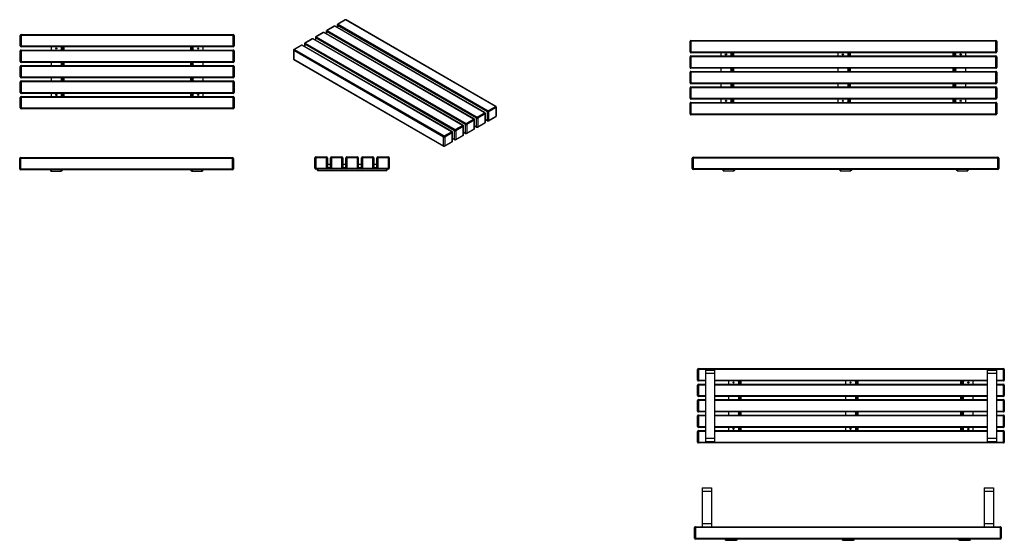
# Model space of a CAD drawing. Units: millimetres. Extents: x 482 to 16350, y -19974 to 1571.
# Drawn here: x 517 to 6874, y -14207 to -10845 of the extents above; entities that cross this region are included whole.
import ezdxf

# ---------------------------------------------------------------- set-up
doc = ezdxf.new("R2010")
doc.units = ezdxf.units.MM

# ---------------------------------------------------------------- blocks, each defined once
blk = doc.blocks.new('A$C23899')
at = {"color": 7, "linetype": 'Continuous', "lineweight": 25}
for p, q in [((0.2, 1), (0.2, -79)), ((0.2, 1), (1368.2, 1)), ((1368.2, -79), (1368.2, 1)), ((1374.2, -5), (-5.8, -5)), ((-5.8, -73), (-5.8, -5)), ((1374.2, -5), (1374.2, -73)), ((-5.8, -73), (1374.2, -73)), ((1368.2, -79), (0.2, -79)), ((194.2, -87), (194.2, -79)), ((194.2, -87), (264.2, -87)), ((197.2, -79), (197.2, -87)), ((261.2, -87), (261.2, -79)), ((264.2, -79), (264.2, -87)), ((1104.2, -87), (1104.2, -79)), ((1104.2, -87), (1174.2, -87)), ((1107.2, -79), (1107.2, -87)), ((1171.2, -87), (1171.2, -79)), ((1174.2, -79), (1174.2, -87))]:
    blk.add_line(p, q, dxfattribs=at)
for centre, radius, start, end in [((0.2, -5), 6, 90, 180), ((1368.2, -5), 6, 0, 90), ((0.2, -73), 6, 180, 270), ((258.2, -71), 16, 292.02431, 330), ((1110.2, -71), 16, 210, 247.97569), ((1368.2, -73), 6, 270, 0)]:
    blk.add_arc(centre, radius, start, end, dxfattribs=at)
blk = doc.blocks.new('A$C3928')
at = {"color": 7, "linetype": 'Continuous', "lineweight": 25}
for p, q in [((74.7, 0.8), (-5.3, 0.8)), ((-5.3, -67.2), (-5.3, 0.8)), ((0.7, 6.8), (0.7, -73.2)), ((0.7, 6.8), (68.7, 6.8)), ((68.7, -73.2), (68.7, 6.8)), ((74.7, 0.8), (74.7, -67.2)), ((174.7, 0.8), (94.7, 0.8)), ((94.7, -67.2), (94.7, 0.8)), ((100.7, 6.8), (100.7, -73.2)), ((100.7, 6.8), (168.7, 6.8)), ((168.7, -73.2), (168.7, 6.8)), ((174.7, 0.8), (174.7, -67.2)), ((194.7, -67.2), (194.7, 0.8)), ((274.7, 0.8), (194.7, 0.8)), ((200.7, 6.8), (200.7, -73.2)), ((200.7, 6.8), (268.7, 6.8)), ((268.7, -73.2), (268.7, 6.8)), ((274.7, 0.8), (274.7, -67.2)), ((374.7, 0.8), (294.7, 0.8)), ((294.7, -67.2), (294.7, 0.8)), ((300.7, 6.8), (300.7, -73.2)), ((300.7, 6.8), (368.7, 6.8)), ((368.7, -73.2), (368.7, 6.8)), ((374.7, 0.8), (374.7, -67.2)), ((474.7, 0.8), (394.7, 0.8)), ((394.7, -67.2), (394.7, 0.8)), ((400.7, 6.8), (468.7, 6.8)), ((400.7, 6.8), (400.7, -73.2)), ((468.7, -73.2), (468.7, 6.8)), ((474.7, 0.8), (474.7, -67.2)), ((75.2, -73.2), (75.2, -44.2)), ((78.2, -41.2), (91.2, -41.2)), ((94.2, -44.2), (94.2, -73.2)), ((175.2, -73.2), (175.2, -44.2)), ((178.2, -41.2), (191.2, -41.2)), ((194.2, -44.2), (194.2, -73.2)), ((275.2, -73.2), (275.2, -44.2)), ((278.2, -41.2), (291.2, -41.2)), ((294.2, -44.2), (294.2, -73.2)), ((375.2, -73.2), (375.2, -44.2)), ((378.2, -41.2), (391.2, -41.2)), ((394.2, -44.2), (394.2, -73.2)), ((-5.3, -67.2), (74.7, -67.2)), ((468.7, -73.2), (0.7, -73.2)), ((10.2, -81.2), (10.2, -73.2)), ((10.2, -81.2), (459.2, -81.2)), ((13.2, -73.2), (13.2, -81.2)), ((94.2, -65.2), (75.2, -65.2)), ((94.7, -67.2), (174.7, -67.2)), ((194.2, -65.2), (175.2, -65.2)), ((194.7, -67.2), (274.7, -67.2)), ((294.2, -65.2), (275.2, -65.2)), ((294.7, -67.2), (374.7, -67.2)), ((394.2, -65.2), (375.2, -65.2)), ((394.7, -67.2), (474.7, -67.2)), ((456.2, -81.2), (456.2, -73.2)), ((459.2, -73.2), (459.2, -81.2))]:
    blk.add_line(p, q, dxfattribs=at)
for centre, radius, start, end in [((0.7, 0.8), 6, 90, 180), ((68.7, 0.8), 6, 0, 90), ((100.7, 0.8), 6, 90, 180), ((168.7, 0.8), 6, 0, 90), ((200.7, 0.8), 6, 90, 180), ((268.7, 0.8), 6, 0, 90), ((300.7, 0.8), 6, 90, 180), ((368.7, 0.8), 6, 0, 90), ((400.7, 0.8), 6, 90, 180), ((468.7, 0.8), 6, 0, 90), ((78.2, -44.2), 3, 90, 180), ((91.2, -44.2), 3, 0, 90), ((178.2, -44.2), 3, 90, 180), ((191.2, -44.2), 3, 0, 90), ((278.2, -44.2), 3, 90, 180), ((291.2, -44.2), 3, 0, 90), ((378.2, -44.2), 3, 90, 180), ((391.2, -44.2), 3, 0, 90), ((0.7, -67.2), 6, 180, 270), ((68.7, -67.2), 6, 270, 0), ((100.7, -67.2), 6, 180, 270), ((168.7, -67.2), 6, 270, 0), ((200.7, -67.2), 6, 180, 270), ((268.7, -67.2), 6, 270, 0), ((300.7, -67.2), 6, 180, 270), ((368.7, -67.2), 6, 270, 0), ((400.7, -67.2), 6, 180, 270), ((468.7, -67.2), 6, 270, 0)]:
    blk.add_arc(centre, radius, start, end, dxfattribs=at)
blk = doc.blocks.new('A$C12894')
at = {"color": 7, "linetype": 'Continuous', "lineweight": 25}
for p, q in [((1372.9, 470.7), (-7.1, 470.7)), ((-7.1, 402.7), (-7.1, 470.7)), ((-1.1, 476.7), (-1.1, 396.7)), ((-1.1, 476.7), (1366.9, 476.7)), ((1366.9, 396.7), (1366.9, 476.7)), ((1372.9, 470.7), (1372.9, 402.7)), ((-7.1, 402.7), (1372.9, 402.7)), ((1366.9, 396.7), (-1.1, 396.7)), ((192.9, 396.7), (192.9, 376.7)), ((252.9, 396.7), (252.9, 396.2)), ((272.9, 396.2), (252.9, 396.2)), ((256.9, 396.2), (256.9, 377.2)), ((264.9, 396.2), (264.9, 377.2)), ((272.9, 393.2), (264.9, 393.2)), ((272.9, 396.2), (272.9, 377.2)), ((1112.9, 396.2), (1092.9, 396.2)), ((1092.9, 377.2), (1092.9, 396.2)), ((1100.9, 393.2), (1092.9, 393.2)), ((1100.9, 377.2), (1100.9, 396.2)), ((1108.9, 377.2), (1108.9, 396.2)), ((1112.9, 396.2), (1112.9, 396.7)), ((1172.9, 376.7), (1172.9, 396.7)), ((1372.9, 370.7), (-7.1, 370.7)), ((-7.1, 302.7), (-7.1, 370.7)), ((-1.1, 376.7), (-1.1, 296.7)), ((-1.1, 376.7), (1366.9, 376.7)), ((252.9, 377.2), (272.9, 377.2)), ((252.9, 377.2), (252.9, 376.7)), ((264.9, 380.2), (272.9, 380.2)), ((1092.9, 380.2), (1100.9, 380.2)), ((1092.9, 377.2), (1112.9, 377.2)), ((1112.9, 376.7), (1112.9, 377.2)), ((1366.9, 296.7), (1366.9, 376.7)), ((1372.9, 370.7), (1372.9, 302.7)), ((-7.1, 302.7), (1372.9, 302.7)), ((1372.9, 270.7), (-7.1, 270.7)), ((-7.1, 202.7), (-7.1, 270.7)), ((1366.9, 296.7), (-1.1, 296.7)), ((-1.1, 276.7), (-1.1, 196.7)), ((-1.1, 276.7), (1366.9, 276.7)), ((192.9, 296.7), (192.9, 276.7)), ((252.9, 296.7), (252.9, 296.2)), ((272.9, 296.2), (252.9, 296.2)), ((252.9, 277.2), (272.9, 277.2)), ((252.9, 277.2), (252.9, 276.7)), ((256.9, 296.2), (256.9, 277.2)), ((264.9, 296.2), (264.9, 277.2)), ((272.9, 293.2), (264.9, 293.2)), ((264.9, 280.2), (272.9, 280.2)), ((272.9, 296.2), (272.9, 277.2)), ((1112.9, 296.2), (1092.9, 296.2)), ((1092.9, 277.2), (1092.9, 296.2)), ((1100.9, 293.2), (1092.9, 293.2)), ((1092.9, 280.2), (1100.9, 280.2)), ((1112.9, 277.2), (1092.9, 277.2)), ((1100.9, 277.2), (1100.9, 296.2)), ((1108.9, 277.2), (1108.9, 296.2)), ((1112.9, 296.2), (1112.9, 296.7)), ((1112.9, 276.7), (1112.9, 277.2)), ((1172.9, 276.7), (1172.9, 296.7)), ((1366.9, 196.7), (1366.9, 276.7)), ((1372.9, 270.7), (1372.9, 202.7)), ((-7.1, 202.7), (1372.9, 202.7)), ((1366.9, 196.7), (-1.1, 196.7)), ((192.9, 196.7), (192.9, 176.7)), ((252.9, 196.7), (252.9, 196.2)), ((272.9, 196.2), (252.9, 196.2)), ((256.9, 196.2), (256.9, 177.2)), ((264.9, 196.2), (264.9, 177.2)), ((272.9, 193.2), (264.9, 193.2)), ((272.9, 196.2), (272.9, 177.2)), ((1092.9, 196.2), (1112.9, 196.2)), ((1092.9, 177.2), (1092.9, 196.2)), ((1100.9, 193.2), (1092.9, 193.2)), ((1100.9, 177.2), (1100.9, 196.2)), ((1108.9, 177.2), (1108.9, 196.2)), ((1112.9, 196.2), (1112.9, 196.7)), ((1172.9, 176.7), (1172.9, 196.7)), ((1372.9, 170.7), (-7.1, 170.7)), ((-7.1, 102.7), (-7.1, 170.7)), ((-1.1, 176.7), (-1.1, 96.7)), ((-1.1, 176.7), (1366.9, 176.7)), ((252.9, 177.2), (272.9, 177.2)), ((252.9, 177.2), (252.9, 176.7)), ((264.9, 180.2), (272.9, 180.2)), ((1092.9, 180.2), (1100.9, 180.2)), ((1112.9, 177.2), (1092.9, 177.2)), ((1112.9, 176.7), (1112.9, 177.2)), ((1366.9, 96.7), (1366.9, 176.7)), ((1372.9, 170.7), (1372.9, 102.7)), ((-7.1, 102.7), (1372.9, 102.7)), ((1372.9, 70.7), (-7.1, 70.7)), ((-7.1, 2.7), (-7.1, 70.7)), ((1366.9, 96.7), (-1.1, 96.7)), ((-1.1, 76.7), (-1.1, -3.3)), ((-1.1, 76.7), (1366.9, 76.7)), ((192.9, 96.7), (192.9, 76.7)), ((252.9, 96.7), (252.9, 96.2)), ((272.9, 96.2), (252.9, 96.2)), ((252.9, 77.2), (272.9, 77.2)), ((252.9, 77.2), (252.9, 76.7)), ((256.9, 96.2), (256.9, 77.2)), ((264.9, 96.2), (264.9, 77.2)), ((272.9, 93.2), (264.9, 93.2)), ((264.9, 80.2), (272.9, 80.2)), ((272.9, 96.2), (272.9, 77.2)), ((1092.9, 96.2), (1112.9, 96.2)), ((1092.9, 77.2), (1092.9, 96.2)), ((1100.9, 93.2), (1092.9, 93.2)), ((1092.9, 80.2), (1100.9, 80.2)), ((1092.9, 77.2), (1112.9, 77.2)), ((1100.9, 77.2), (1100.9, 96.2)), ((1108.9, 77.2), (1108.9, 96.2)), ((1112.9, 96.2), (1112.9, 96.7)), ((1112.9, 76.7), (1112.9, 77.2)), ((1172.9, 76.7), (1172.9, 96.7)), ((1366.9, -3.3), (1366.9, 76.7)), ((1372.9, 70.7), (1372.9, 2.7)), ((-7.1, 2.7), (1372.9, 2.7)), ((1366.9, -3.3), (-1.1, -3.3))]:
    blk.add_line(p, q, dxfattribs=at)
for centre in [(224.9, 386.7), (1140.9, 386.7), (224.9, 86.7), (1140.9, 86.7)]:
    blk.add_circle(centre, 4, dxfattribs=at)
for centre, start, end in [((-1.1, 470.7), 90, 180), ((1366.9, 470.7), 0, 90), ((-1.1, 402.7), 180, 270), ((1366.9, 402.7), 270, 0), ((-1.1, 370.7), 90, 180), ((1366.9, 370.7), 0, 90), ((-1.1, 302.7), 180, 270), ((-1.1, 270.7), 90, 180), ((1366.9, 302.7), 270, 0), ((1366.9, 270.7), 0, 90), ((-1.1, 202.7), 180, 270), ((1366.9, 202.7), 270, 0), ((-1.1, 170.7), 90, 180), ((1366.9, 170.7), 0, 90), ((-1.1, 102.7), 180, 270), ((-1.1, 70.7), 90, 180), ((1366.9, 102.7), 270, 0), ((1366.9, 70.7), 0, 90), ((-1.1, 2.7), 180, 270), ((1366.9, 2.7), 270, 0)]:
    blk.add_arc(centre, 6, start, end, dxfattribs=at)
blk = doc.blocks.new('A$C28770')
at = {"color": 7, "linetype": 'Continuous', "lineweight": 25}
for p, q in [((-710.7, 717.1), (-758.7, 689.4)), ((-707.7, 716.8), (-755.7, 689.1)), ((259.7, 158.4), (-707.7, 716.8)), ((262.7, 158.7), (-704.7, 717.1)), ((-691, 725), (-691, 709.3)), ((278, 164.1), (-689.3, 722.5)), ((-689.3, 722.5), (-689.3, 708.2)), ((-639.9, 757.9), (-688, 730.2)), ((-636.9, 757.6), (-685, 729.9)), ((-685, 729.9), (282.3, 171.5)), ((330.4, 199.2), (-636.9, 757.6)), ((333.4, 199.5), (-633.9, 757.9)), ((-832.5, 643.3), (-832.5, 627.6)), ((136.6, 82.5), (-830.7, 640.9)), ((-830.7, 640.9), (-830.7, 626.6)), ((-781.4, 676.3), (-829.5, 648.5)), ((-778.4, 676), (-826.5, 648.2)), ((-826.5, 648.2), (140.9, 89.8)), ((189, 117.6), (-778.4, 676)), ((192, 117.9), (-775.4, 676.3)), ((-761.7, 684.2), (-761.7, 668.4)), ((207.3, 123.3), (-760, 681.7)), ((-760, 681.7), (-760, 667.4)), ((-755.7, 689.1), (211.6, 130.6)), ((-922.8, 594.7), (-970.9, 566.9)), ((-919.8, 594.4), (-967.9, 566.6)), ((47.5, 35.9), (-919.8, 594.4)), ((50.5, 36.2), (-916.8, 594.7)), ((-903.2, 602.5), (-903.2, 586.8)), ((65.9, 41.6), (-901.4, 600.1)), ((-901.4, 600.1), (-901.4, 585.8)), ((-852.1, 635.5), (-900.2, 607.7)), ((-849.1, 635.2), (-897.2, 607.4)), ((-897.2, 607.4), (70.2, 49)), ((118.2, 76.8), (-849.1, 635.2)), ((121.2, 77.1), (-846.1, 635.5)), ((-973.9, 561.7), (-973.9, 506.2)), ((-4.8, 0.8), (-972.1, 559.3)), ((-972.1, 559.3), (-972.1, 503.7)), ((-967.9, 566.6), (-0.6, 8.2)), ((-972.1, 503.7), (-4.8, -54.7)), ((-970.9, 501), (-3.6, -57.4)), ((282.3, 171.5), (330.4, 199.2)), ((334.6, 191.9), (286.5, 164.1)), ((334.6, 136.3), (334.6, 191.9)), ((336.4, 138.8), (336.4, 194.3)), ((211.6, 130.6), (259.7, 158.4)), ((263.9, 151), (215.8, 123.3)), ((263.9, 95.5), (263.9, 151)), ((265.7, 98), (265.7, 153.5)), ((278, 108.6), (278, 164.1)), ((285.3, 105.8), (333.4, 133.6)), ((286.5, 164.1), (286.5, 108.6)), ((286.5, 108.6), (334.6, 136.3)), ((70.2, 49), (118.2, 76.8)), ((122.5, 69.4), (74.4, 41.6)), ((122.5, 13.9), (122.5, 69.4)), ((124.2, 16.3), (124.2, 71.9)), ((136.6, 26.9), (136.6, 82.5)), ((140.9, 89.8), (189, 117.6)), ((193.2, 110.2), (145.1, 82.5)), ((145.1, 82.5), (145.1, 26.9)), ((193.2, 54.7), (193.2, 110.2)), ((195, 57.2), (195, 112.7)), ((195, 74.9), (207.3, 67.8)), ((195, 72.9), (208.6, 65)), ((207.3, 67.8), (207.3, 123.3)), ((214.6, 65), (262.7, 92.8)), ((215.8, 123.3), (215.8, 67.8)), ((215.8, 67.8), (263.9, 95.5)), ((265.7, 115.7), (278, 108.6)), ((265.7, 113.7), (279.3, 105.8)), ((-4.8, -54.7), (-4.8, 0.8)), ((-0.6, 8.2), (47.5, 35.9)), ((51.8, 28.6), (3.7, 0.8)), ((3.7, 0.8), (3.7, -54.7)), ((51.8, -26.9), (51.8, 28.6)), ((53.5, -24.5), (53.5, 31)), ((65.9, -13.9), (65.9, 41.6)), ((73.2, -16.6), (121.2, 11.1)), ((74.4, 41.6), (74.4, -13.9)), ((74.4, -13.9), (122.5, 13.9)), ((124.2, 34.1), (136.6, 26.9)), ((124.2, 32.1), (137.9, 24.2)), ((143.9, 24.2), (192, 52)), ((145.1, 26.9), (193.2, 54.7)), ((2.4, -57.4), (50.5, -29.7)), ((3.7, -54.7), (51.8, -26.9)), ((53.5, -6.7), (65.9, -13.9)), ((53.5, -8.8), (67.2, -16.6))]:
    blk.add_line(p, q, dxfattribs=at)
for centre, radius, start, end in [((-707.7, 711.9), 6, 60.00269, 119.99731), ((-709.4, 714.4), 3.02, 54.38242, 114.30712), ((-705.9, 714.4), 3.02, 65.69288, 125.61758), ((-685, 725), 6, 119.99731, 180), ((-688, 725.3), 3.02, 185.6948, 245.62534), ((-680.1, 722.1), 9.22, 122.60548, 177.39452), ((-686.8, 727.4), 3.02, 54.38242, 114.30712), ((-636.9, 752.7), 6, 60.00269, 119.99731), ((-638.7, 755.2), 3.02, 54.38242, 114.30712), ((-635.2, 755.2), 3.02, 65.69288, 125.61758), ((-849.1, 630.3), 6, 60.00269, 119.99731), ((-850.8, 632.7), 3.02, 54.38242, 114.30712), ((-847.3, 632.7), 3.02, 65.69288, 125.61758), ((-826.5, 643.3), 6, 119.99731, 180), ((-829.5, 643.6), 3.02, 185.6948, 245.62534), ((-821.5, 640.5), 9.22, 122.60548, 177.39452), ((-828.2, 645.8), 3.02, 54.38242, 114.30712), ((-778.4, 671.1), 6, 60.00269, 119.99731), ((-780.1, 673.5), 3.02, 54.38242, 114.30712), ((-776.6, 673.5), 3.02, 65.69288, 125.61758), ((-755.7, 684.2), 6, 119.99731, 180), ((-758.7, 684.5), 3.02, 185.6948, 245.62534), ((-750.8, 681.3), 9.22, 122.60548, 177.39452), ((-757.5, 686.6), 3.02, 54.38242, 114.30712), ((-919.8, 589.5), 6, 60.00269, 119.99731), ((-921.5, 591.9), 3.02, 54.38242, 114.30712), ((-918, 591.9), 3.02, 65.69288, 125.61758), ((-897.2, 602.5), 6, 119.99731, 180), ((-900.2, 602.8), 3.02, 185.6948, 245.62534), ((-892.2, 599.7), 9.22, 122.60548, 177.39452), ((-898.9, 605), 3.02, 54.38242, 114.30712), ((-967.9, 561.7), 6, 119.99731, 180), ((-970.9, 562), 3.02, 185.6948, 245.62534), ((-962.9, 558.8), 9.22, 122.60548, 177.39452), ((-969.6, 564.1), 3.02, 54.38242, 114.30712), ((-967.9, 506.2), 6, 180, 240.00269), ((-970.9, 506.5), 3.02, 185.6948, 245.62534), ((-969.3, 503.4), 2.88, 172.74417, 235.94365), ((332.1, 196.8), 3.02, 65.69288, 125.61758), ((325.4, 191.4), 9.22, 2.60548, 57.39452), ((330.4, 194.3), 6, 0, 60.00269), ((333.4, 194.6), 3.02, 294.37466, 354.3052), ((216.5, 122.9), 9.22, 122.60548, 177.39452), ((206.6, 122.9), 9.22, 2.60548, 57.39452), ((261.4, 155.9), 3.02, 65.69288, 125.61758), ((254.7, 150.6), 9.22, 2.60548, 57.39452), ((259.7, 153.5), 6, 0, 60.00269), ((262.7, 153.8), 3.02, 294.37466, 354.3052), ((287.3, 163.7), 9.22, 122.60548, 177.39452), ((282.3, 172.3), 9.22, 242.60967, 297.39033), ((277.3, 163.7), 9.22, 2.60548, 57.39452), ((330.4, 138.8), 6, 299.99731, 0), ((331.7, 136), 2.96, 305.01333, 6.29885), ((333.4, 139.1), 3.02, 294.37466, 354.3052), ((120, 74.3), 3.02, 65.69288, 125.61758), ((113.3, 69), 9.22, 2.60548, 57.39452), ((118.2, 71.9), 6, 0, 60.00269), ((121.2, 72.2), 3.02, 294.37466, 354.3052), ((145.8, 82.1), 9.22, 122.60548, 177.39452), ((140.9, 90.7), 9.22, 242.60967, 297.39033), ((135.9, 82.1), 9.22, 2.60548, 57.39452), ((190.7, 115.1), 3.02, 65.69288, 125.61758), ((184, 109.8), 9.22, 2.60548, 57.39452), ((189, 112.7), 6, 0, 60.00269), ((191.9, 113), 3.02, 294.37466, 354.3052), ((211.6, 131.5), 9.22, 242.60967, 297.39033), ((211.6, 76), 9.22, 242.60967, 297.39033), ((210.3, 67.4), 2.96, 173.70115, 234.98667), ((211.6, 70.2), 6, 240.00269, 299.99731), ((212.9, 67.4), 2.96, 305.01333, 6.29885), ((259.7, 98), 6, 299.99731, 0), ((261, 95.2), 2.96, 305.01333, 6.29885), ((262.7, 98.3), 3.02, 294.37466, 354.3052), ((282.3, 116.8), 9.22, 242.60967, 297.39033), ((281, 108.3), 2.96, 173.70115, 234.98667), ((282.3, 111), 6, 240.00269, 299.99731), ((283.6, 108.3), 2.96, 305.01333, 6.29885), ((4.4, 0.4), 9.22, 122.60548, 177.39452), ((-0.6, 9), 9.22, 242.60967, 297.39033), ((-5.5, 0.4), 9.22, 2.60548, 57.39452), ((49.3, 33.5), 3.02, 65.69288, 125.61758), ((42.6, 28.2), 9.22, 2.60548, 57.39452), ((47.5, 31), 6, 0, 60.00269), ((50.5, 31.3), 3.02, 294.37466, 354.3052), ((75.1, 41.2), 9.22, 122.60548, 177.39452), ((70.2, 49.8), 9.22, 242.60967, 297.39033), ((65.2, 41.2), 9.22, 2.60548, 57.39452), ((118.2, 16.3), 6, 299.99731, 0), ((119.5, 13.6), 2.96, 305.01333, 6.29885), ((121.2, 16.6), 3.02, 294.37466, 354.3052), ((140.9, 35.1), 9.22, 242.60967, 297.39033), ((139.6, 26.6), 2.96, 173.70115, 234.98667), ((140.9, 29.4), 6, 240.00269, 299.99731), ((142.2, 26.6), 2.96, 305.01333, 6.29885), ((189, 57.2), 6, 299.99731, 0), ((190.3, 54.4), 2.96, 305.01333, 6.29885), ((191.9, 57.5), 3.02, 294.37466, 354.3052), ((-0.6, -46.5), 9.22, 242.60967, 297.39033), ((-1.9, -55), 2.96, 173.70115, 234.98667), ((-0.6, -52.2), 6, 240.00269, 299.99731), ((0.7, -55), 2.96, 305.01333, 6.29885), ((47.5, -24.5), 6, 299.99731, 0), ((48.8, -27.3), 2.96, 305.01333, 6.29885), ((50.5, -24.2), 3.02, 294.37466, 354.3052), ((70.2, -5.7), 9.22, 242.60967, 297.39033), ((68.9, -14.2), 2.96, 173.70115, 234.98667), ((70.2, -11.4), 6, 240.00269, 299.99731), ((71.5, -14.2), 2.96, 305.01333, 6.29885)]:
    blk.add_arc(centre, radius, start, end, dxfattribs=at)
blk = doc.blocks.new('A$C21177')
at = {"color": 7, "linetype": 'Continuous', "lineweight": 25}
for p, q in [((-0.2, 4.8), (-0.2, -75.2)), ((-0.2, 4.8), (1967.8, 4.8)), ((1967.8, -75.2), (1967.8, 4.8)), ((1973.8, -1.2), (-6.2, -1.2)), ((-6.2, -69.2), (-6.2, -1.2)), ((1973.8, -1.2), (1973.8, -69.2)), ((-6.2, -69.2), (1973.8, -69.2)), ((1967.8, -75.2), (-0.2, -75.2)), ((193.8, -83.2), (193.8, -75.2)), ((193.8, -83.2), (263.8, -83.2)), ((196.8, -75.2), (196.8, -83.2)), ((260.8, -83.2), (260.8, -75.2)), ((263.8, -75.2), (263.8, -83.2)), ((948.8, -83.2), (948.8, -75.2)), ((948.8, -83.2), (1018.8, -83.2)), ((951.8, -75.2), (951.8, -83.2)), ((1015.8, -83.2), (1015.8, -75.2)), ((1018.8, -75.2), (1018.8, -83.2)), ((1703.8, -83.2), (1703.8, -75.2)), ((1703.8, -83.2), (1773.8, -83.2)), ((1706.8, -75.2), (1706.8, -83.2)), ((1770.8, -83.2), (1770.8, -75.2)), ((1773.8, -75.2), (1773.8, -83.2))]:
    blk.add_line(p, q, dxfattribs=at)
for centre, radius, start, end in [((-0.2, -1.2), 6, 90, 180), ((1967.8, -1.2), 6, 0, 90), ((-0.2, -69.2), 6, 180, 270), ((257.8, -67.2), 16, 292.02431, 330), ((1012.8, -67.2), 16, 292.02431, 330), ((1709.8, -67.2), 16, 210, 247.97569), ((1967.8, -69.2), 6, 270, 0)]:
    blk.add_arc(centre, radius, start, end, dxfattribs=at)
blk = doc.blocks.new('A$C27478')
at = {"color": 7, "linetype": 'Continuous', "lineweight": 25}
for p, q in [((1973.7, -7.3), (-6.3, -7.3)), ((-6.3, -75.3), (-6.3, -7.3)), ((-0.3, -1.3), (-0.3, -81.3)), ((-0.3, -1.3), (1967.7, -1.3)), ((1967.7, -81.3), (1967.7, -1.3)), ((1973.7, -7.3), (1973.7, -75.3)), ((-6.3, -75.3), (1973.7, -75.3)), ((1973.7, -107.3), (-6.3, -107.3)), ((-6.3, -175.3), (-6.3, -107.3)), ((1967.7, -81.3), (-0.3, -81.3)), ((-0.3, -101.3), (-0.3, -181.3)), ((-0.3, -101.3), (1967.7, -101.3)), ((193.7, -81.3), (193.7, -101.3)), ((253.7, -81.3), (253.7, -81.8)), ((273.7, -81.8), (253.7, -81.8)), ((253.7, -100.8), (273.7, -100.8)), ((253.7, -100.8), (253.7, -101.3)), ((257.7, -81.8), (257.7, -100.8)), ((265.7, -81.8), (265.7, -100.8)), ((273.7, -84.8), (265.7, -84.8)), ((265.7, -97.8), (273.7, -97.8)), ((273.7, -81.8), (273.7, -100.8)), ((948.7, -81.3), (948.7, -101.3)), ((1008.7, -81.3), (1008.7, -81.8)), ((1028.7, -81.8), (1008.7, -81.8)), ((1008.7, -100.8), (1028.7, -100.8)), ((1008.7, -100.8), (1008.7, -101.3)), ((1012.7, -81.8), (1012.7, -100.8)), ((1020.7, -81.8), (1020.7, -100.8)), ((1028.7, -84.8), (1020.7, -84.8)), ((1020.7, -97.8), (1028.7, -97.8)), ((1028.7, -81.8), (1028.7, -100.8)), ((1713.7, -81.8), (1693.7, -81.8)), ((1693.7, -100.8), (1693.7, -81.8)), ((1701.7, -84.8), (1693.7, -84.8)), ((1693.7, -97.8), (1701.7, -97.8)), ((1693.7, -100.8), (1713.7, -100.8)), ((1701.7, -100.8), (1701.7, -81.8)), ((1709.7, -100.8), (1709.7, -81.8)), ((1713.7, -81.8), (1713.7, -81.3)), ((1713.7, -101.3), (1713.7, -100.8)), ((1773.7, -101.3), (1773.7, -81.3)), ((1967.7, -181.3), (1967.7, -101.3)), ((1973.7, -107.3), (1973.7, -175.3)), ((-6.3, -175.3), (1973.7, -175.3)), ((1967.7, -181.3), (-0.3, -181.3)), ((193.7, -181.3), (193.7, -201.3)), ((253.7, -181.3), (253.7, -181.8)), ((273.7, -181.8), (253.7, -181.8)), ((257.7, -181.8), (257.7, -200.8)), ((265.7, -181.8), (265.7, -200.8)), ((273.7, -184.8), (265.7, -184.8)), ((273.7, -181.8), (273.7, -200.8)), ((948.7, -181.3), (948.7, -201.3)), ((1008.7, -181.3), (1008.7, -181.8)), ((1028.7, -181.8), (1008.7, -181.8)), ((1012.7, -181.8), (1012.7, -200.8)), ((1020.7, -181.8), (1020.7, -200.8)), ((1028.7, -184.8), (1020.7, -184.8)), ((1028.7, -181.8), (1028.7, -200.8)), ((1693.7, -181.8), (1713.7, -181.8)), ((1693.7, -200.8), (1693.7, -181.8)), ((1701.7, -184.8), (1693.7, -184.8)), ((1701.7, -200.8), (1701.7, -181.8)), ((1709.7, -200.8), (1709.7, -181.8)), ((1713.7, -181.8), (1713.7, -181.3)), ((1773.7, -201.3), (1773.7, -181.3)), ((1973.7, -207.3), (-6.3, -207.3)), ((-6.3, -275.3), (-6.3, -207.3)), ((-0.3, -201.3), (-0.3, -281.3)), ((-0.3, -201.3), (1967.7, -201.3)), ((253.7, -200.8), (273.7, -200.8)), ((253.7, -200.8), (253.7, -201.3)), ((265.7, -197.8), (273.7, -197.8)), ((1008.7, -200.8), (1028.7, -200.8)), ((1008.7, -200.8), (1008.7, -201.3)), ((1020.7, -197.8), (1028.7, -197.8)), ((1693.7, -197.8), (1701.7, -197.8)), ((1693.7, -200.8), (1713.7, -200.8)), ((1713.7, -201.3), (1713.7, -200.8)), ((1967.7, -281.3), (1967.7, -201.3)), ((1973.7, -207.3), (1973.7, -275.3)), ((-6.3, -275.3), (1973.7, -275.3)), ((1973.7, -307.3), (-6.3, -307.3)), ((-6.3, -375.3), (-6.3, -307.3)), ((1967.7, -281.3), (-0.3, -281.3)), ((-0.3, -301.3), (-0.3, -381.3)), ((-0.3, -301.3), (1967.7, -301.3)), ((193.7, -281.3), (193.7, -301.3)), ((253.7, -281.3), (253.7, -281.8)), ((273.7, -281.8), (253.7, -281.8)), ((253.7, -300.8), (273.7, -300.8)), ((253.7, -300.8), (253.7, -301.3)), ((257.7, -281.8), (257.7, -300.8)), ((265.7, -281.8), (265.7, -300.8)), ((273.7, -284.8), (265.7, -284.8)), ((265.7, -297.8), (273.7, -297.8)), ((273.7, -281.8), (273.7, -300.8)), ((948.7, -281.3), (948.7, -301.3)), ((1008.7, -281.3), (1008.7, -281.8)), ((1028.7, -281.8), (1008.7, -281.8)), ((1008.7, -300.8), (1028.7, -300.8)), ((1008.7, -300.8), (1008.7, -301.3)), ((1012.7, -281.8), (1012.7, -300.8)), ((1020.7, -281.8), (1020.7, -300.8)), ((1028.7, -284.8), (1020.7, -284.8)), ((1020.7, -297.8), (1028.7, -297.8)), ((1028.7, -281.8), (1028.7, -300.8)), ((1713.7, -281.8), (1693.7, -281.8)), ((1693.7, -300.8), (1693.7, -281.8)), ((1701.7, -284.8), (1693.7, -284.8)), ((1693.7, -297.8), (1701.7, -297.8)), ((1693.7, -300.8), (1713.7, -300.8)), ((1701.7, -300.8), (1701.7, -281.8)), ((1709.7, -300.8), (1709.7, -281.8)), ((1713.7, -281.8), (1713.7, -281.3)), ((1713.7, -301.3), (1713.7, -300.8)), ((1773.7, -301.3), (1773.7, -281.3)), ((1967.7, -381.3), (1967.7, -301.3)), ((1973.7, -307.3), (1973.7, -375.3)), ((-6.3, -375.3), (1973.7, -375.3)), ((1967.7, -381.3), (-0.3, -381.3)), ((193.7, -381.3), (193.7, -401.3)), ((253.7, -381.3), (253.7, -381.8)), ((948.7, -381.3), (948.7, -401.3)), ((1008.7, -381.3), (1008.7, -381.8)), ((1713.7, -381.8), (1713.7, -381.3)), ((1773.7, -401.3), (1773.7, -381.3)), ((1973.7, -407.3), (-6.3, -407.3)), ((-6.3, -475.3), (-6.3, -407.3)), ((-0.3, -401.3), (-0.3, -481.3)), ((-0.3, -401.3), (1967.7, -401.3)), ((273.7, -381.8), (253.7, -381.8)), ((253.7, -400.8), (273.7, -400.8)), ((253.7, -400.8), (253.7, -401.3)), ((257.7, -381.8), (257.7, -400.8)), ((265.7, -381.8), (265.7, -400.8)), ((273.7, -384.8), (265.7, -384.8)), ((265.7, -397.8), (273.7, -397.8)), ((273.7, -381.8), (273.7, -400.8)), ((1028.7, -381.8), (1008.7, -381.8)), ((1008.7, -400.8), (1028.7, -400.8)), ((1008.7, -400.8), (1008.7, -401.3)), ((1012.7, -381.8), (1012.7, -400.8)), ((1020.7, -381.8), (1020.7, -400.8)), ((1028.7, -384.8), (1020.7, -384.8)), ((1020.7, -397.8), (1028.7, -397.8)), ((1028.7, -381.8), (1028.7, -400.8)), ((1713.7, -381.8), (1693.7, -381.8)), ((1693.7, -400.8), (1693.7, -381.8)), ((1701.7, -384.8), (1693.7, -384.8)), ((1693.7, -397.8), (1701.7, -397.8)), ((1693.7, -400.8), (1713.7, -400.8)), ((1701.7, -400.8), (1701.7, -381.8)), ((1709.7, -400.8), (1709.7, -381.8)), ((1713.7, -401.3), (1713.7, -400.8)), ((1967.7, -481.3), (1967.7, -401.3)), ((1973.7, -407.3), (1973.7, -475.3)), ((-6.3, -475.3), (1973.7, -475.3)), ((1967.7, -481.3), (-0.3, -481.3))]:
    blk.add_line(p, q, dxfattribs=at)
for centre in [(225.7, -91.3), (980.7, -91.3), (1741.7, -91.3), (225.7, -391.3), (980.7, -391.3), (1741.7, -391.3)]:
    blk.add_circle(centre, 4, dxfattribs=at)
for centre, start, end in [((-0.3, -7.3), 90, 180), ((1967.7, -7.3), 0, 90), ((-0.3, -75.3), 180, 270), ((-0.3, -107.3), 90, 180), ((1967.7, -75.3), 270, 0), ((1967.7, -107.3), 0, 90), ((-0.3, -175.3), 180, 270), ((1967.7, -175.3), 270, 0), ((-0.3, -207.3), 90, 180), ((1967.7, -207.3), 0, 90), ((-0.3, -275.3), 180, 270), ((-0.3, -307.3), 90, 180), ((1967.7, -275.3), 270, 0), ((1967.7, -307.3), 0, 90), ((-0.3, -375.3), 180, 270), ((1967.7, -375.3), 270, 0), ((-0.3, -407.3), 90, 180), ((1967.7, -407.3), 0, 90), ((-0.3, -475.3), 180, 270), ((1967.7, -475.3), 270, 0)]:
    blk.add_arc(centre, 6, start, end, dxfattribs=at)
blk = doc.blocks.new('A$C23611')
at = {"color": 7, "linetype": 'Continuous', "lineweight": 25}
for p, q in [((36.8, 250.8), (36.8, 0.8)), ((36.8, 250.8), (96.8, 250.8)), ((36.8, 230.8), (96.8, 230.8)), ((96.8, 250.8), (96.8, 0.8)), ((1856.8, 250.8), (1856.8, 0.8)), ((1856.8, 250.8), (1916.8, 250.8)), ((1856.8, 230.8), (1916.8, 230.8)), ((1916.8, 250.8), (1916.8, 0.8)), ((-7.2, 0.8), (-7.2, -79.2)), ((-7.2, 0.8), (1960.8, 0.8)), ((36.8, 20.8), (96.8, 20.8)), ((1856.8, 20.8), (1916.8, 20.8)), ((1960.8, -79.2), (1960.8, 0.8)), ((1966.8, -5.2), (-13.2, -5.2)), ((-13.2, -73.2), (-13.2, -5.2)), ((1966.8, -5.2), (1966.8, -73.2)), ((-13.2, -73.2), (1966.8, -73.2)), ((1960.8, -79.2), (-7.2, -79.2)), ((186.8, -87.2), (186.8, -79.2)), ((186.8, -87.2), (256.8, -87.2)), ((189.8, -79.2), (189.8, -87.2)), ((253.8, -87.2), (253.8, -79.2)), ((256.8, -79.2), (256.8, -87.2)), ((941.8, -87.2), (941.8, -79.2)), ((941.8, -87.2), (1011.8, -87.2)), ((944.8, -79.2), (944.8, -87.2)), ((1008.8, -87.2), (1008.8, -79.2)), ((1011.8, -79.2), (1011.8, -87.2)), ((1696.8, -87.2), (1696.8, -79.2)), ((1696.8, -87.2), (1766.8, -87.2)), ((1699.8, -79.2), (1699.8, -87.2)), ((1763.8, -87.2), (1763.8, -79.2)), ((1766.8, -79.2), (1766.8, -87.2))]:
    blk.add_line(p, q, dxfattribs=at)
for centre, radius, start, end in [((-7.2, -5.2), 6, 90, 180), ((1960.8, -5.2), 6, 0, 90), ((-7.2, -73.2), 6, 180, 270), ((250.8, -71.2), 16, 292.02431, 330), ((1005.8, -71.2), 16, 292.02431, 330), ((1702.8, -71.2), 16, 210, 247.97569), ((1960.8, -73.2), 6, 270, 0)]:
    blk.add_arc(centre, radius, start, end, dxfattribs=at)
blk = doc.blocks.new('A$C7139')
at = {"color": 7, "linetype": 'Continuous', "lineweight": 25}
for p, q in [((1977.6, 473.7), (-2.4, 473.7)), ((-2.4, 405.7), (-2.4, 473.7)), ((3.6, 479.7), (3.6, 399.7)), ((3.6, 479.7), (1971.6, 479.7)), ((47.6, 469.7), (107.6, 469.7)), ((47.6, 469.7), (47.6, 9.7)), ((47.6, 449.7), (107.6, 449.7)), ((107.6, 469.7), (107.6, 9.7)), ((1867.6, 469.7), (1867.6, 9.7)), ((1867.6, 469.7), (1927.6, 469.7)), ((1867.6, 449.7), (1927.6, 449.7)), ((1927.6, 469.7), (1927.6, 9.7)), ((1971.6, 399.7), (1971.6, 479.7)), ((1977.6, 473.7), (1977.6, 405.7)), ((-2.4, 405.7), (47.6, 405.7)), ((47.6, 399.7), (3.6, 399.7)), ((107.6, 405.7), (1867.6, 405.7)), ((1867.6, 399.7), (107.6, 399.7)), ((197.6, 399.7), (197.6, 379.7)), ((257.6, 399.7), (257.6, 399.2)), ((277.6, 399.2), (257.6, 399.2)), ((261.6, 399.2), (261.6, 380.2)), ((269.6, 399.2), (269.6, 380.2)), ((277.6, 396.2), (269.6, 396.2)), ((269.6, 383.2), (277.6, 383.2)), ((277.6, 399.2), (277.6, 380.2)), ((952.6, 399.7), (952.6, 379.7)), ((1012.6, 399.7), (1012.6, 399.2)), ((1032.6, 399.2), (1012.6, 399.2)), ((1016.6, 399.2), (1016.6, 380.2)), ((1024.6, 399.2), (1024.6, 380.2)), ((1032.6, 396.2), (1024.6, 396.2)), ((1024.6, 383.2), (1032.6, 383.2)), ((1032.6, 399.2), (1032.6, 380.2)), ((1717.6, 399.2), (1697.6, 399.2)), ((1697.6, 380.2), (1697.6, 399.2)), ((1705.6, 396.2), (1697.6, 396.2)), ((1697.6, 383.2), (1705.6, 383.2)), ((1705.6, 380.2), (1705.6, 399.2)), ((1713.6, 380.2), (1713.6, 399.2)), ((1717.6, 399.2), (1717.6, 399.7)), ((1777.6, 379.7), (1777.6, 399.7)), ((1927.6, 405.7), (1977.6, 405.7)), ((1971.6, 399.7), (1927.6, 399.7)), ((47.6, 373.7), (-2.4, 373.7)), ((-2.4, 305.7), (-2.4, 373.7)), ((3.6, 379.7), (3.6, 299.7)), ((3.6, 379.7), (47.6, 379.7)), ((107.6, 379.7), (1867.6, 379.7)), ((1867.6, 373.7), (107.6, 373.7)), ((257.6, 380.2), (277.6, 380.2)), ((257.6, 380.2), (257.6, 379.7)), ((1012.6, 380.2), (1032.6, 380.2)), ((1012.6, 380.2), (1012.6, 379.7)), ((1697.6, 380.2), (1717.6, 380.2)), ((1717.6, 379.7), (1717.6, 380.2)), ((1927.6, 379.7), (1971.6, 379.7)), ((1977.6, 373.7), (1927.6, 373.7)), ((1971.6, 299.7), (1971.6, 379.7)), ((1977.6, 373.7), (1977.6, 305.7)), ((-2.4, 305.7), (47.6, 305.7)), ((47.6, 273.7), (-2.4, 273.7)), ((-2.4, 205.7), (-2.4, 273.7)), ((47.6, 299.7), (3.6, 299.7)), ((3.6, 279.7), (3.6, 199.7)), ((3.6, 279.7), (47.6, 279.7)), ((107.6, 305.7), (1867.6, 305.7)), ((1867.6, 299.7), (107.6, 299.7)), ((107.6, 279.7), (1867.6, 279.7)), ((1867.6, 273.7), (107.6, 273.7)), ((197.6, 299.7), (197.6, 279.7)), ((257.6, 299.7), (257.6, 299.2)), ((277.6, 299.2), (257.6, 299.2)), ((257.6, 280.2), (277.6, 280.2)), ((257.6, 280.2), (257.6, 279.7)), ((261.6, 299.2), (261.6, 280.2)), ((269.6, 299.2), (269.6, 280.2)), ((277.6, 296.2), (269.6, 296.2)), ((269.6, 283.2), (277.6, 283.2)), ((277.6, 299.2), (277.6, 280.2)), ((952.6, 299.7), (952.6, 279.7)), ((1012.6, 299.7), (1012.6, 299.2)), ((1032.6, 299.2), (1012.6, 299.2)), ((1012.6, 280.2), (1032.6, 280.2)), ((1012.6, 280.2), (1012.6, 279.7)), ((1016.6, 299.2), (1016.6, 280.2)), ((1024.6, 299.2), (1024.6, 280.2)), ((1032.6, 296.2), (1024.6, 296.2)), ((1024.6, 283.2), (1032.6, 283.2)), ((1032.6, 299.2), (1032.6, 280.2)), ((1697.6, 299.2), (1717.6, 299.2)), ((1697.6, 280.2), (1697.6, 299.2)), ((1705.6, 296.2), (1697.6, 296.2)), ((1697.6, 283.2), (1705.6, 283.2)), ((1697.6, 280.2), (1717.6, 280.2)), ((1705.6, 280.2), (1705.6, 299.2)), ((1713.6, 280.2), (1713.6, 299.2)), ((1717.6, 299.2), (1717.6, 299.7)), ((1717.6, 279.7), (1717.6, 280.2)), ((1777.6, 279.7), (1777.6, 299.7)), ((1927.6, 305.7), (1977.6, 305.7)), ((1971.6, 299.7), (1927.6, 299.7)), ((1927.6, 279.7), (1971.6, 279.7)), ((1977.6, 273.7), (1927.6, 273.7)), ((1971.6, 199.7), (1971.6, 279.7)), ((1977.6, 273.7), (1977.6, 205.7)), ((-2.4, 205.7), (47.6, 205.7)), ((47.6, 199.7), (3.6, 199.7)), ((107.6, 205.7), (1867.6, 205.7)), ((1867.6, 199.7), (107.6, 199.7)), ((197.6, 199.7), (197.6, 179.7)), ((257.6, 199.7), (257.6, 199.2)), ((277.6, 199.2), (257.6, 199.2)), ((261.6, 199.2), (261.6, 180.2)), ((269.6, 199.2), (269.6, 180.2)), ((277.6, 196.2), (269.6, 196.2)), ((277.6, 199.2), (277.6, 180.2)), ((952.6, 199.7), (952.6, 179.7)), ((1012.6, 199.7), (1012.6, 199.2)), ((1032.6, 199.2), (1012.6, 199.2)), ((1016.6, 199.2), (1016.6, 180.2)), ((1024.6, 199.2), (1024.6, 180.2)), ((1032.6, 196.2), (1024.6, 196.2)), ((1032.6, 199.2), (1032.6, 180.2)), ((1717.6, 199.2), (1697.6, 199.2)), ((1697.6, 180.2), (1697.6, 199.2)), ((1705.6, 196.2), (1697.6, 196.2)), ((1705.6, 180.2), (1705.6, 199.2)), ((1713.6, 180.2), (1713.6, 199.2)), ((1717.6, 199.2), (1717.6, 199.7)), ((1777.6, 179.7), (1777.6, 199.7)), ((1927.6, 205.7), (1977.6, 205.7)), ((1971.6, 199.7), (1927.6, 199.7)), ((47.6, 173.7), (-2.4, 173.7)), ((-2.4, 105.7), (-2.4, 173.7)), ((3.6, 179.7), (3.6, 99.7)), ((3.6, 179.7), (47.6, 179.7)), ((107.6, 179.7), (1867.6, 179.7)), ((1867.6, 173.7), (107.6, 173.7)), ((257.6, 180.2), (277.6, 180.2)), ((257.6, 180.2), (257.6, 179.7)), ((269.6, 183.2), (277.6, 183.2)), ((1012.6, 180.2), (1032.6, 180.2)), ((1012.6, 180.2), (1012.6, 179.7)), ((1024.6, 183.2), (1032.6, 183.2)), ((1697.6, 183.2), (1705.6, 183.2)), ((1697.6, 180.2), (1717.6, 180.2)), ((1717.6, 179.7), (1717.6, 180.2)), ((1927.6, 179.7), (1971.6, 179.7)), ((1977.6, 173.7), (1927.6, 173.7)), ((1971.6, 99.7), (1971.6, 179.7)), ((1977.6, 173.7), (1977.6, 105.7)), ((-2.4, 105.7), (47.6, 105.7)), ((47.6, 73.7), (-2.4, 73.7)), ((-2.4, 5.7), (-2.4, 73.7)), ((47.6, 99.7), (3.6, 99.7)), ((3.6, 79.7), (3.6, -0.3)), ((3.6, 79.7), (47.6, 79.7)), ((107.6, 105.7), (1867.6, 105.7)), ((1867.6, 99.7), (107.6, 99.7)), ((107.6, 79.7), (1867.6, 79.7)), ((1867.6, 73.7), (107.6, 73.7)), ((197.6, 99.7), (197.6, 79.7)), ((257.6, 99.7), (257.6, 99.2)), ((277.6, 99.2), (257.6, 99.2)), ((257.6, 80.2), (277.6, 80.2)), ((257.6, 80.2), (257.6, 79.7)), ((261.6, 99.2), (261.6, 80.2)), ((269.6, 99.2), (269.6, 80.2)), ((277.6, 96.2), (269.6, 96.2)), ((269.6, 83.2), (277.6, 83.2)), ((277.6, 99.2), (277.6, 80.2)), ((952.6, 99.7), (952.6, 79.7)), ((1012.6, 99.7), (1012.6, 99.2)), ((1032.6, 99.2), (1012.6, 99.2)), ((1012.6, 80.2), (1032.6, 80.2)), ((1012.6, 80.2), (1012.6, 79.7)), ((1016.6, 99.2), (1016.6, 80.2)), ((1024.6, 99.2), (1024.6, 80.2)), ((1032.6, 96.2), (1024.6, 96.2)), ((1024.6, 83.2), (1032.6, 83.2)), ((1032.6, 99.2), (1032.6, 80.2)), ((1717.6, 99.2), (1697.6, 99.2)), ((1697.6, 80.2), (1697.6, 99.2)), ((1705.6, 96.2), (1697.6, 96.2)), ((1697.6, 83.2), (1705.6, 83.2)), ((1697.6, 80.2), (1717.6, 80.2)), ((1705.6, 80.2), (1705.6, 99.2)), ((1713.6, 80.2), (1713.6, 99.2)), ((1717.6, 99.2), (1717.6, 99.7)), ((1717.6, 79.7), (1717.6, 80.2)), ((1777.6, 79.7), (1777.6, 99.7)), ((1927.6, 105.7), (1977.6, 105.7)), ((1971.6, 99.7), (1927.6, 99.7)), ((1927.6, 79.7), (1971.6, 79.7)), ((1977.6, 73.7), (1927.6, 73.7)), ((1971.6, -0.3), (1971.6, 79.7)), ((1977.6, 73.7), (1977.6, 5.7)), ((-2.4, 5.7), (1977.6, 5.7)), ((47.6, 29.7), (107.6, 29.7)), ((47.6, 9.7), (107.6, 9.7)), ((1867.6, 29.7), (1927.6, 29.7)), ((1867.6, 9.7), (1927.6, 9.7)), ((1971.6, -0.3), (3.6, -0.3))]:
    blk.add_line(p, q, dxfattribs=at)
for centre in [(229.6, 389.7), (984.6, 389.7), (1745.6, 389.7), (229.6, 89.7), (984.6, 89.7), (1745.6, 89.7)]:
    blk.add_circle(centre, 4, dxfattribs=at)
for centre, start, end in [((3.6, 473.7), 90, 180), ((1971.6, 473.7), 0, 90), ((3.6, 405.7), 180, 270), ((1971.6, 405.7), 270, 0), ((3.6, 373.7), 90, 180), ((1971.6, 373.7), 0, 90), ((3.6, 305.7), 180, 270), ((3.6, 273.7), 90, 180), ((1971.6, 305.7), 270, 0), ((1971.6, 273.7), 0, 90), ((3.6, 205.7), 180, 270), ((1971.6, 205.7), 270, 0), ((3.6, 173.7), 90, 180), ((1971.6, 173.7), 0, 90), ((3.6, 105.7), 180, 270), ((3.6, 73.7), 90, 180), ((1971.6, 105.7), 270, 0), ((1971.6, 73.7), 0, 90), ((3.6, 5.7), 180, 270), ((1971.6, 5.7), 270, 0)]:
    blk.add_arc(centre, 6, start, end, dxfattribs=at)

msp = doc.modelspace()

# ---------------------------------------------------------------- block references
for name, p in [('A$C28770', (3258.3, -11604.3)), ('A$C12894', (528.2, -11417.8)), ('A$C27478', (4851, -10977.7)), ('A$C23899', (522.8, -11735.5)), ('A$C3928', (2428.6, -11737.5)), ('A$C21177', (4865.2, -11737.9)), ('A$C7139', (4896.3, -13577.7)), ('A$C23611', (4887.5, -14119.4))]:
    msp.add_blockref(name, p)

doc.saveas('drawing.dxf')
